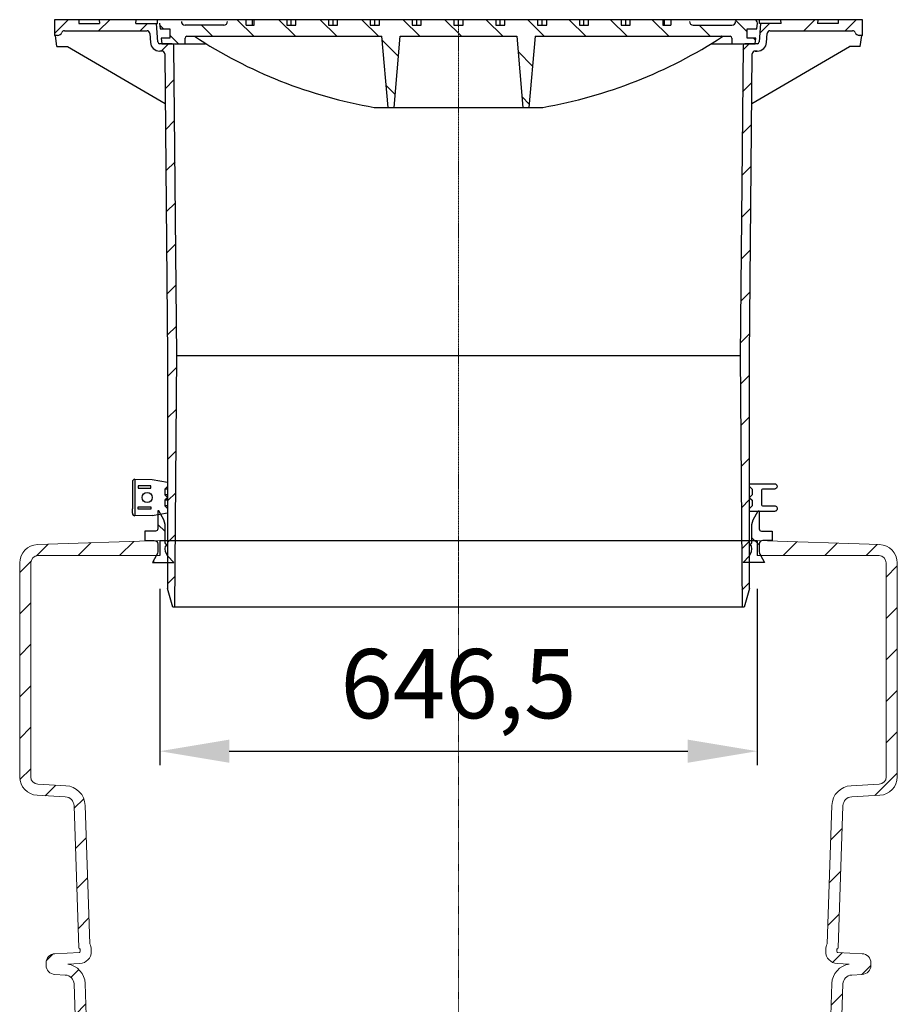
# Model space of a CAD drawing. Units: millimetres. Extents: x 126884 to 138760, y 94712 to 103137.
# Drawn here: x 135305 to 136255, y 100434 to 101500 of the extents above; entities that cross this region are included whole.
import ezdxf

# ---------------------------------------------------------------- set-up
doc = ezdxf.new("R2010")
doc.units = ezdxf.units.MM
doc.linetypes.add('STRICHPUNKT', pattern=[1, 0.5, -0.25, 0, -0.25])
doc.layers.add('Bemaßung', color=5, linetype='Continuous', lineweight=15)
doc.styles.get("Standard").update_dxf_attribs({"font": 'romans.shx', "width": 0.8})
doc.dimstyles.new('KESSEL Typ2014-30', dxfattribs={"dimscale": 30, "dimtxt": 2.5, "dimasz": 2.5, "dimexe": 0.5, "dimexo": 1.2, "dimtad": 1, "dimdec": 0, "dimlunit": 6, "dimtxsty": 'Standard', "dimcen": 2.5, "dimadec": 0, "dimazin": 0, "dimtfac": 1, "dimtdec": 0, "dimtmove": 1, "dimatfit": 3, "dimfxl": 1, "dimarcsym": 0})
pattern_1 = [(44.99999999999999, (-1567.254263507537, -3814.233282684396), (-22.45064030267288, 22.45064030267288), [])]
pattern_2 = [(45, (-4458.491456157397, -2267.548407090292), (-22.45064030267288, 22.45064030267288), [])]
pattern_3 = [(135.0000000000002, (-787.2621872800519, -2353.098462699985), (-22.45064030267281, -22.45064030267296), [])]

# ---------------------------------------------------------------- blocks, each defined once
blk = doc.blocks.new('*D7')
at = {"layer": 'Bemaßung', "color": 0, "lineweight": -2, "transparency": 16777216}
for p, q in [((135456.7420730684, 100883.6813787766), (135456.7420730684, 100692.8763725256)), ((136103.2420793865, 100883.6813787766), (136103.2420793865, 100692.8763725256)), ((135531.7420730684, 100707.8763725256), (136028.2420793865, 100707.8763725256))]:
    blk.add_line(p, q, dxfattribs=at)
for points in [[(135531.7420730684, 100720.3763725256), (135531.7420730684, 100695.3763725256), (135456.7420730684, 100707.8763725256)], [(136028.2420793865, 100720.3763725256), (136028.2420793865, 100695.3763725256), (136103.2420793865, 100707.8763725256)]]:
    blk.add_solid(points, dxfattribs=at)
at = {"layer": 'DEFPOINTS', "color": 0, "lineweight": -2, "transparency": 16777216}
for p in [(135456.7420730684, 100919.6813787766), (136103.2420793865, 100919.6813787766), (136103.2420793865, 100707.8763725256)]:
    blk.add_point(p, dxfattribs=at)
at = {"layer": 'Bemaßung', "color": 0, "transparency": 16777216, "insert": (135779.9920762275, 100771.2692296685), "char_height": 75, "attachment_point": 5}
blk.add_mtext('646,5', dxfattribs=at)
blk = doc.blocks.new('860121 - va schnitt')
at = {"linetype": 'ByBlock', "lineweight": -2}
h = blk.add_hatch(dxfattribs=at)
h.set_pattern_fill('ANSI31', color=0, scale=10, style=0)
h.set_pattern_definition(pattern_1)
edge = h.paths.add_edge_path(flags=0)
edge.add_arc((-426.5775478646829, -15.00000476837158), 3.000000000000643, 89.99999999994361, 157.9756871629352, ccw=False)
edge.add_line((-426.5775478646829, -12.00000476837158), (-337.1031347328098, -12.00000476837158))
edge.add_arc((-337.1031347328098, -15.00000476837158), 2.999999999999719, 3.500000000000682, 89.99999999994708, ccw=False)
edge.add_line((-334.1087303375389, -14.81685914976697), (-333.5097262039344, -24.61049016371908))
edge.add_arc((-323.5283782197221, -24.00000476836794), 9.99999999999999, 183.5000000000072, 270.5207777301344)
edge.add_line((-323.4374866106227, -33.99959169561043), (-320.9998945556436, -33.97743511396038))
edge.add_arc((-320.9726270728861, -36.97731119213131), 2.999999999999979, 0.5207777302626937, 90.52077773069021, ccw=False)
edge.add_line((-317.9727509947115, -36.95004370939205), (-315.0000184774399, -364.0000047692411))
edge.add_line((-315.0000184774399, -364.0000047692411), (-315.0000184774399, -616.000004768368))
edge.add_line((-315.0000184774399, -616.000004768368), (-309.265110762266, -636.000004768368))
edge.add_line((-309.265110762266, -636.000004768368), (-307.0000184774399, -636.0000047683643))
edge.add_line((-307.0000184774399, -636.0000047683643), (-305.0000184774399, -364.0000047683643))
edge.add_line((-305.0000184774399, -364.0000047683679), (-307.9824245494528, -27.98225398825889))
edge.add_arc((-309.9823457753519, -28.00000476837158), 2, 0.5085290682652188, 89.99999999998437)
edge.add_line((-309.9823457753519, -26.00000476837158), (-323.5283782197221, -26.00000476837158))
edge.add_arc((-323.5283782197221, -24.00000476836794), 2, 183.5000000000169, 270, ccw=False)
edge.add_line((-325.5246478165645, -24.1221018474389), (-326.7553679968405, -4.00000476837522))
edge.add_line((-326.7553679968405, -4.00000476837522), (-349.2096495945734, -4.000004768367944))
edge.add_line((-349.209649594588, -4.000004768371582), (-349.0000184774544, -4.76837158203125e-06))
edge.add_line((-349.0000184774399, -4.768367944052443e-06), (-389.0000184774399, -4.76837158203125e-06))
edge.add_line((-389.0000184774399, -4.76837158203125e-06), (-388.7903873603063, -4.000004768371582))
edge.add_line((-388.7903873603209, -4.000004768367944), (-411.0000184774544, -4.000004768371582))
edge.add_line((-411.0000184774399, -4.000004768371582), (-411.0000184774399, -4.76837158203125e-06))
edge.add_line((-411.0000184774544, -4.76837158203125e-06), (-434.5000184774399, -4.76837158203125e-06))
edge.add_arc((-434.5000184774399, -3.000004768371582), 3.000000000000002, 89.99999999988883, 180)
edge.add_line((-437.5000184774399, -3.000004768371582), (-437.5000184774399, -17.00000476837158))
edge.add_line((-437.5000184774399, -17.00000476837158), (-433.9937463517708, -17.00000476837158))
edge.add_arc((-433.9937463517708, -12.00000476837158), 5, 270.0000000000029, 337.9756871629567)
h = blk.add_hatch(dxfattribs=at)
h.set_pattern_fill('ANSI31', color=0, scale=10, angle=90.0000000000002, style=0)
h.set_pattern_definition([(135.0000000000002, (-1567.254263507537, -3814.233282684396), (-22.45064030267281, -22.45064030267296), [])])
edge = h.paths.add_edge_path(flags=0)
edge.add_line((-176.0696069928963, -6.000004768371582), (-185.9691019295133, -6.000004768371582))
edge.add_line((-185.9691019295133, -6.000004768371582), (-185.9691019295133, -4.76837158203125e-06))
edge.add_line((-185.9691019295133, -4.768367944052443e-06), (-221.324440988843, -4.768367944052443e-06))
edge.add_line((-221.324440988843, -4.768367944052443e-06), (-221.324440988843, -6.000004768367944))
edge.add_line((-221.324440988843, -6.000004768371582), (-230.0000184774544, -6.000004768371582))
edge.add_line((-230.0000184774544, -6.000004768371582), (-230.0000184774544, -4.76837158203125e-06))
edge.add_line((-230.0000184774544, -4.768367944052443e-06), (-250.0000184774544, -4.768367944052443e-06))
edge.add_line((-250.0000184774544, -4.768367944052443e-06), (-250.0000184774544, -2.000004768367944))
edge.add_arc((-254.0000184774544, -2.000004768371582), 4, 270, 360, ccw=False)
edge.add_line((-254.0000184774544, -6.000004768371582), (-296.0000184774544, -6.000004768371582))
edge.add_arc((-296.0000184774544, -2.000004768371582), 4, 180, 270, ccw=False)
edge.add_line((-300.0000184774544, -2.000004768371582), (-300.0000184774544, -4.76837158203125e-06))
edge.add_line((-300.0000184774544, -4.768367944052443e-06), (-320.0729505429044, -4.768367944052443e-06))
edge.add_arc((-320.0729505429044, -3.500004768371582), 3.5, 90.00000000000595, 186.5819446551808)
edge.add_line((-323.5498818184569, -3.901189146319666), (-322.8461723236105, -10.00000476837158))
edge.add_line((-322.846172323596, -10.00000476836794), (-312.5000184774399, -10.00000476836794))
edge.add_line((-312.5000184774544, -10.00000476836794), (-312.5000184774544, -20.00000476836794))
edge.add_line((-312.5000184774544, -20.00000476836794), (-321.6923261697666, -20.00000476836794))
edge.add_line((-321.6923261697521, -20.00000476837158), (-321.0000184774399, -26.00000476837158))
edge.add_line((-321.0000184774544, -26.00000476837158), (-296.0000184774544, -26.00000476837158))
edge.add_line((-296.0000184774544, -26.00000476837158), (-296.0000184774544, -20.00000476837158))
edge.add_arc((-294.0000184774544, -20.00000476836794), 2, 90.00000000001478, 180, ccw=False)
edge.add_line((-294.0000184774544, -18.00000476836794), (-83.00001847745443, -18.00000476836794))
edge.add_line((-83.00001847745443, -18.00000476836794), (-76.26339138596086, -95.00000476836794))
edge.add_line((-76.26339138596086, -95.00000476837158), (-69.736645568948, -95.00000476837158))
edge.add_line((-69.736645568948, -95.00000476837158), (-63.00001847745443, -18.00000476837158))
edge.add_line((-63.00001847745443, -18.00000476836794), (62.99998152254557, -18.00000476836794))
edge.add_line((62.99998152254557, -18.00000476836794), (69.73660861403914, -95.00000476836794))
edge.add_line((69.73660861403914, -95.00000476837158), (76.263354431052, -95.00000476837158))
edge.add_line((76.263354431052, -95.00000476837158), (82.99998152254557, -18.00000476837158))
edge.add_line((82.99998152254557, -18.00000476836794), (293.9999815225456, -18.00000476836794))
edge.add_arc((293.9999815225456, -20.00000476836794), 2, 6.16751094639767e-11, 89.99999999998869, ccw=False)
edge.add_line((295.9999815225456, -20.00000476836794), (295.9999815225456, -26.00000476837158))
edge.add_line((295.9999815225456, -26.00000476837158), (320.9999815225456, -26.00000476837158))
edge.add_line((320.9999815225456, -26.00000476837158), (321.6922892148577, -20.00000476837158))
edge.add_line((321.6922892148577, -20.00000476836794), (312.4999815225456, -20.00000476836794))
edge.add_line((312.4999815225456, -20.00000476836794), (312.4999815225456, -10.00000476836794))
edge.add_line((312.4999815225456, -10.00000476836794), (322.8461353687017, -10.00000476836794))
edge.add_line((322.8461353687017, -10.00000476837158), (323.5498448635481, -3.901189146319666))
edge.add_arc((320.0729135880101, -3.500004768371582), 3.5, 353.4180553448213, 449.9999999999948)
edge.add_line((320.0729135880101, -4.768367944052443e-06), (299.9999815225601, -4.768367944052443e-06))
edge.add_line((299.9999815225456, -4.768367944052443e-06), (299.9999815225456, -2.000004768367944))
edge.add_arc((295.9999815225456, -2.000004768371582), 4, 270, 360, ccw=False)
edge.add_line((295.9999815225456, -6.000004768371582), (253.9999815225456, -6.000004768371582))
edge.add_arc((253.9999815225456, -2.000004768371582), 4, 180, 270, ccw=False)
edge.add_line((249.9999815225456, -2.000004768371582), (249.9999815225456, -4.76837158203125e-06))
edge.add_line((249.9999815225456, -4.768367944052443e-06), (229.9999815225456, -4.768367944052443e-06))
edge.add_line((229.9999815225456, -4.768367944052443e-06), (229.9999815225456, -6.000004768367944))
edge.add_line((229.9999815225456, -6.000004768371582), (221.3244040339341, -6.000004768371582))
edge.add_line((221.3244040339341, -6.000004768371582), (221.3244040339341, -4.76837158203125e-06))
edge.add_line((221.3244040339487, -4.768367944052443e-06), (185.969064974619, -4.768367944052443e-06))
edge.add_line((185.9690649746044, -4.768367944052443e-06), (185.9690649746044, -6.000004768367944))
edge.add_line((185.969064974619, -6.000004768371582), (176.069570038002, -6.000004768371582))
edge.add_line((176.069570038002, -6.000004768371582), (176.069570038002, -4.76837158203125e-06))
edge.add_line((176.069570038002, -4.768367944052443e-06), (140.7142309786723, -4.768367944052443e-06))
edge.add_line((140.7142309786723, -4.768367944052443e-06), (140.7142309786723, -6.000004768367944))
edge.add_line((140.7142309786723, -6.000004768371582), (130.8147360420553, -6.000004768371582))
edge.add_line((130.8147360420553, -6.000004768371582), (130.8147360420553, -4.76837158203125e-06))
edge.add_line((130.8147360420553, -4.768367944052443e-06), (95.4593969827256, -4.768367944052443e-06))
edge.add_line((95.45939698274015, -4.768367944052443e-06), (95.45939698274015, -6.000004768367944))
edge.add_line((95.45939698274015, -6.000004768371582), (85.55990204612317, -6.000004768371582))
edge.add_line((85.55990204612317, -6.000004768371582), (85.55990204612317, -4.76837158203125e-06))
edge.add_line((85.55990204612317, -4.768367944052443e-06), (50.20456298679346, -4.768367944052443e-06))
edge.add_line((50.20456298679346, -4.768367944052443e-06), (50.20456298679346, -6.000004768367944))
edge.add_line((50.20456298679346, -6.000004768371582), (40.30506805017649, -6.000004768371582))
edge.add_line((40.30506805019104, -6.000004768371582), (40.30506805019104, -4.76837158203125e-06))
edge.add_line((40.30506805019104, -4.768367944052443e-06), (4.949728990861331, -4.768367944052443e-06))
edge.add_line((4.949728990861331, -4.768367944052443e-06), (4.949728990861331, -6.000004768367944))
edge.add_line((4.949728990861331, -6.000004768371582), (-4.949765945755644, -6.000004768371582))
edge.add_line((-4.949765945755644, -6.000004768371582), (-4.949765945755644, -4.76837158203125e-06))
edge.add_line((-4.949765945755644, -4.768367944052443e-06), (-40.30510500508535, -4.768367944052443e-06))
edge.add_line((-40.30510500508535, -4.768367944052443e-06), (-40.30510500508535, -6.000004768367944))
edge.add_line((-40.30510500508535, -6.000004768371582), (-50.20459994170233, -6.000004768371582))
edge.add_line((-50.20459994170233, -6.000004768371582), (-50.20459994170233, -4.76837158203125e-06))
edge.add_line((-50.20459994170233, -4.768367944052443e-06), (-85.55993900103203, -4.768367944052443e-06))
edge.add_line((-85.55993900101748, -4.768367944052443e-06), (-85.55993900101748, -6.000004768367944))
edge.add_line((-85.55993900101748, -6.000004768371582), (-95.45943393763446, -6.000004768371582))
edge.add_line((-95.45943393763446, -6.000004768371582), (-95.45943393763446, -4.76837158203125e-06))
edge.add_line((-95.45943393763446, -4.768367944052443e-06), (-130.8147729969642, -4.768367944052443e-06))
edge.add_line((-130.8147729969642, -4.768367944052443e-06), (-130.8147729969642, -6.000004768367944))
edge.add_line((-130.8147729969642, -6.000004768371582), (-140.7142679335811, -6.000004768371582))
edge.add_line((-140.7142679335666, -6.000004768371582), (-140.7142679335666, -4.76837158203125e-06))
edge.add_line((-140.7142679335666, -4.768367944052443e-06), (-176.0696069928963, -4.768367944052443e-06))
edge.add_line((-176.0696069928963, -4.768367944052443e-06), (-176.0696069928963, -6.000004768367944))
h = blk.add_hatch(dxfattribs=at)
h.set_pattern_fill('ANSI31', color=0, scale=10, style=0)
h.set_pattern_definition(pattern_1)
edge = h.paths.add_edge_path(flags=0)
edge.add_line((333.5096892490401, -24.61049016371908), (334.1086933826446, -14.81685914976697))
edge.add_arc((337.1030977779155, -15.00000476837158), 2.999999999999719, 89.99999999995049, 176.5000000000009, ccw=False)
edge.add_line((337.1030977779155, -12.00000476837158), (426.5775109097885, -12.00000476837158))
edge.add_arc((426.5775109097885, -15.00000476837158), 3.000000000000643, 22.024312837097682, 90.00000000003388, ccw=False)
edge.add_arc((433.9937093968911, -12.00000476837158), 5, 202.0243128370046, 270.0000000000092)
edge.add_line((433.9937093968911, -17.00000476837158), (437.4999815225601, -17.00000476837158))
edge.add_line((437.4999815225456, -17.00000476837158), (437.4999815225456, -3.000004768371582))
edge.add_arc((434.4999815225601, -3.000004768371582), 3.000000000000002, 0, 90.00000000007643)
edge.add_line((434.4999815225456, -4.76837158203125e-06), (410.9999815225456, -4.76837158203125e-06))
edge.add_line((410.9999815225456, -4.76837158203125e-06), (410.9999815225456, -4.000004768371582))
edge.add_line((410.9999815225456, -4.000004768371582), (388.790350405412, -4.000004768371582))
edge.add_line((388.790350405412, -4.000004768371582), (388.9999815225456, -4.76837158203125e-06))
edge.add_line((388.9999815225456, -4.76837158203125e-06), (348.9999815225456, -4.76837158203125e-06))
edge.add_line((348.9999815225601, -4.76837158203125e-06), (349.2096126396937, -4.000004768371582))
edge.add_line((349.2096126396791, -4.000004768371582), (326.7553310419462, -4.000004768451618))
edge.add_line((326.7553310419462, -4.00000476844798), (325.5246108616702, -24.1221018474389))
edge.add_arc((323.5283412648278, -24.00000476836794), 2, 269.99999999979156, 356.4999999999812, ccw=False)
edge.add_line((323.5283412648278, -26.00000476837158), (309.9823088204721, -26.00000476837158))
edge.add_arc((309.9823088204721, -28.00000476837158), 2, 90.0000000000938, 179.491470931736)
edge.add_line((307.9823875945585, -27.98225398825889), (304.9999815225456, -364.0000047683679))
edge.add_line((304.9999815225456, -364.0000047683679), (306.9999815225456, -636.000004768368))
edge.add_line((306.9999815225456, -636.000004768368), (309.2650738073717, -636.0000047683716))
edge.add_line((309.2650738073717, -636.000004768368), (314.9999815225456, -616.000004768368))
edge.add_line((314.9999815225456, -616.000004768368), (314.9999815225456, -364.0000047692411))
edge.add_line((314.9999815225456, -364.0000047692411), (317.9727140398172, -36.95004370939205))
edge.add_arc((320.9725901179918, -36.97731119213131), 2.999999999999979, 89.479222269263, 179.4792222697358, ccw=False)
edge.add_line((320.9998576007492, -33.97743511396038), (323.4374496557139, -33.99959169561043))
edge.add_arc((323.5283412648278, -24.00000476836794), 9.99999999999999, 269.4792222698255, 356.4999999999933)
at = {"color": 0, "linetype": 'ByBlock', "lineweight": -2}
for p, q in [((437.4999850988388, 0), (-437.4999850988388, 0)), ((-437.4999850988388, 0), (-437.4999850988388, -16.99995994567507)), ((-410.9999984502792, 0), (-410.9999984502792, -3.999948501583276)), ((-388.9999836683273, 0), (-388.7903541326523, -3.999948501583276)), ((-349.209651350975, -3.999948501583276), (-349.0000218153, 0)), ((-325.6789892911911, -3.999948501583276), (-325.9244412183762, 0)), ((-230.0000041723251, -6.000041961666284), (-230.0000041723251, 0)), ((-222.8424400091171, -6.000041961666284), (-222.8424400091171, 0)), ((-221.3244289159775, -6.000041961666284), (-221.3244289159775, 0)), ((-185.9690994024277, 0), (-185.9690994024277, -6.000041961666284)), ((-181.0194104909897, -6.000041961666284), (-181.0194104909897, 0)), ((-176.0696023702621, -6.000041961666284), (-176.0696023702621, 0)), ((-140.7142728567123, 0), (-140.7142728567123, -6.000041961666284)), ((-135.7644647359848, -6.000041961666284), (-135.7644647359848, 0)), ((-130.8147758245468, -6.000041961666284), (-130.8147758245468, 0)), ((-95.45944631099701, 0), (-95.45944631099701, -6.000041961666284)), ((-90.50963819026947, -6.000041961666284), (-90.50963819026947, 0)), ((-85.55994927883148, -6.000041961666284), (-85.55994927883148, 0)), ((-50.20461976528168, 0), (-50.20461976528168, -6.000041961666284)), ((-45.25487124919891, -6.000041961666284), (-45.25487124919891, 0)), ((-40.30512273311615, -6.000041961666284), (-40.30512273311615, 0)), ((-4.949748516082764, 0), (-4.949748516082764, -6.000041961666284)), ((0, -6.000041961666284), (0, 0)), ((4.949748516082764, -6.000041961666284), (4.949748516082764, 0)), ((40.30509293079376, 0), (40.30509293079376, -6.000041961666284)), ((45.25484144687653, -6.000041961666284), (45.25484144687653, 0)), ((50.20458996295929, -6.000041961666284), (50.20458996295929, 0)), ((85.5599194765091, 0), (85.5599194765091, -6.000041961666284)), ((90.50966799259186, -6.000041961666284), (90.50966799259186, 0)), ((95.45941650867462, -6.000041961666284), (95.45941650867462, 0)), ((130.8147460222244, 0), (130.8147460222244, -6.000041961666284)), ((135.7644945383072, -6.000041961666284), (135.7644945383072, 0)), ((140.71424305439, -6.000041961666284), (140.71424305439, 0)), ((176.0695725679398, 0), (176.0695725679398, -6.000041961666284)), ((181.0193210840225, -6.000041961666284), (181.0193210840225, 0)), ((185.9690696001053, -6.000041961666284), (185.9690696001053, 0)), ((221.3243991136551, 0), (221.3243991136551, -6.000041961666284)), ((222.8424102067947, -6.000041961666284), (222.8424102067947, 0)), ((229.9999743700027, 0), (229.9999743700027, -6.000041961666284)), ((325.6789594888687, -3.999948501583276), (325.9244114160538, 0)), ((349.2096215486526, -3.999948501583276), (348.9999920129776, 0)), ((388.9999538660049, 0), (388.7903243303299, -3.999948501583276)), ((410.9999686479568, 0), (410.9999686479568, -3.999948501583276)), ((437.4999850988388, -16.99995994567507), (437.4999850988388, 0)), ((-410.9999984502792, -3.999948501583276), (-388.7903541326523, -3.999948501583276)), ((-349.209651350975, -3.999948501583276), (-325.6789892911911, -3.999948501583276)), ((-325.5246728658676, -24.1221189498865), (-326.7553895711899, -3.999948501583276)), ((-323.5498517751694, -3.901243209835229), (-322.8461593389511, -9.999990463253198)), ((-322.8461593389511, -9.999990463253198), (-312.4999850988388, -9.999990463253198)), ((-312.4999850988388, -9.999990463253198), (-312.4999850988388, -19.99998092651003)), ((-254.0000528097153, -6.000041961666284), (-295.9999889135361, -6.000041961666284)), ((-230.0000041723251, -6.000041961666284), (-221.3244289159775, -6.000041961666284)), ((-185.9690994024277, -6.000041961666284), (-176.0696023702621, -6.000041961666284)), ((-140.7142728567123, -6.000041961666284), (-130.8147758245468, -6.000041961666284)), ((-95.45944631099701, -6.000041961666284), (-85.55994927883148, -6.000041961666284)), ((-50.20461976528168, -6.000041961666284), (-40.30512273311615, -6.000041961666284)), ((-4.949748516082764, -6.000041961666284), (4.949748516082764, -6.000041961666284)), ((40.30509293079376, -6.000041961666284), (50.20458996295929, -6.000041961666284)), ((85.5599194765091, -6.000041961666284), (95.45941650867462, -6.000041961666284)), ((130.8147460222244, -6.000041961666284), (140.71424305439, -6.000041961666284)), ((176.0695725679398, -6.000041961666284), (185.9690696001053, -6.000041961666284)), ((221.3243991136551, -6.000041961666284), (229.9999743700027, -6.000041961666284)), ((253.9999634027481, -6.000041961666284), (295.9999591112137, -6.000041961666284)), ((312.4999552965164, -9.999990463253198), (322.8461295366287, -9.999990463253198)), ((312.4999552965164, -19.99998092651003), (312.4999552965164, -9.999990463253198)), ((322.8461295366287, -9.999990463253198), (323.549821972847, -3.901243209835229)), ((326.7553597688675, -3.999948501583276), (325.5245834589005, -24.1221189498865)), ((349.2096215486526, -3.999948501583276), (325.6789594888687, -3.999948501583276)), ((410.9999686479568, -3.999948501583276), (388.7903243303299, -3.999948501583276)), ((-433.9938014745712, -16.99995994567507), (-437.4999850988388, -16.99995994567507)), ((-434.6464723348618, -29.00004386901855), (-436.1787957232445, -16.99995994567871)), ((-426.577553153038, -11.99996471404665), (-337.1031135320663, -11.99996471404665)), ((-334.1086953878403, -14.81688022613162), (-333.5096687078476, -24.61051940917605)), ((-321.6923326253891, -19.99998092651003), (-320.9999650716782, -26.00002288817996)), ((-312.4999850988388, -19.99998092651003), (-321.6923326253891, -19.99998092651003)), ((-295.9999889135361, -26.00002288817996), (-295.9999889135361, -19.99998092651003)), ((-294.0000146627426, -18.00000667572021), (-82.99998939037323, -18.00000667572021)), ((-76.2634128332138, -95.00002861022585), (-82.99998939037323, -18.00000667572021)), ((-69.73664462566376, -95.00002861022585), (-63.00000846385956, -18.00000667572021)), ((-63.00000846385956, -18.00000667572021), (62.99997866153717, -18.00000667572021)), ((62.99997866153717, -18.00000667572021), (69.73661482334137, -95.00002861022585)), ((82.99995958805084, -18.00000667572021), (76.26338303089142, -95.00002861022585)), ((82.99995958805084, -18.00000667572021), (293.9999848604202, -18.00000667572021)), ((295.9999591112137, -19.99998092651003), (295.9999591112137, -26.00002288817996)), ((321.6923028230667, -19.99998092651003), (312.4999552965164, -19.99998092651003)), ((320.9999948740005, -26.00002288817996), (321.6923028230667, -19.99998092651003)), ((333.50969851017, -24.61051940917605), (334.1086655855179, -14.81688022613162)), ((337.103083729744, -11.99996471404665), (426.5775233507156, -11.99996471404665)), ((433.9937120676041, -16.99995994567507), (432.6363056898117, -16.99995994567507)), ((437.4999850988388, -16.99995994567507), (433.9937120676041, -16.99995994567507)), ((434.6464723348618, -29.00004386901855), (436.7552786383603, -16.99995994567507)), ((-434.6464723348618, -29.00004386901855), (-423.1398775635607, -29.00004386901855)), ((-423.1398775635607, -29.00004386902219), (-317.4836486577988, -90.76106548308962)), ((-309.9824041128159, -26.00002288817996), (-323.5283941030502, -26.00002288817996)), ((-320.9999650716782, -26.00002288817996), (-295.9999889135361, -26.00002288817996)), ((-305.000051856041, -363.999962806698), (-307.9824298620224, -27.98223495483035)), ((-295.9999889135361, -26.00002288817996), (-273.7170308828354, -26.00002288817996)), ((273.717001080513, -26.00002288817996), (295.9999591112137, -26.00002288817996)), ((295.9999591112137, -26.00002288817996), (320.9999948740005, -26.00002288817996)), ((307.9824000597, -27.98223495483035), (304.9999624490738, -363.999962806698)), ((323.5283643007278, -26.00002288817996), (309.9823147058487, -26.00002288817996)), ((317.4836188554764, -90.76106548308962), (423.1398181009572, -29.00004386901855)), ((434.6464723348618, -29.00004386901855), (423.1398181009572, -29.00004386901855)), ((-320.9726270728861, -33.97731119213131), (-323.4374866105063, -33.99959169561043)), ((-317.9727643728256, -36.94999217986697), (-315.0000423192978, -363.999962806698)), ((314.9999529123306, -363.999962806698), (317.9727345705032, -36.94999217986697)), ((323.4374672174454, -33.99956226348513), (320.6076174974442, -33.99956226348513)), ((320.999875664711, -33.97738933562869), (320.9453374147415, -33.97738933562869)), ((320.999875664711, -33.97738933562869), (323.4374672174454, -33.99956226348513)), ((-91.30171616452571, -95.00000476785499), (91.30167920961685, -95.00000476784771)), ((-315.0000423192978, -363.999962806698), (-315.0000423192978, -616.0000562667847)), ((-307.0000261068344, -635.9999775886499), (-305.000051856041, -363.999962806698)), ((304.9999624490738, -363.999962806698), (-305.000051856041, -363.999962806698)), ((304.9999624490738, -363.999962806698), (306.999996304512, -635.9999775886499)), ((314.9999529123306, -616.0000562667847), (314.9999529123306, -363.999962806698)), ((-309.2651218175888, -635.9999775886499), (-315.0000423192978, -616.0000562667847)), ((314.9999529123306, -616.0000562667847), (309.2650920152664, -635.9999775886499)), ((309.2650920152664, -635.9999775886499), (-309.2651218175888, -635.9999775886499))]:
    blk.add_line(p, q, dxfattribs=at)
at = {"color": 1, "linetype": 'STRICHPUNKT', "lineweight": 9, "ltscale": 0.8}
blk.add_line((-1.490116119384766e-05, -635.9999775886499), (-1.490116119384766e-05, 2.241135007352568e-05), dxfattribs=at)
at = {"color": 0, "linetype": 'ByBlock', "lineweight": -2}
for centre, radius, start, end in [((-296.0000184774544, -2.000004768371582), 4, 180, 270), ((-254.0000184774544, -2.000004768371582), 4.000000000000182, 270, 0), ((253.9999815225456, -2.000004768371582), 4, 180, 270), ((295.9999815225456, -2.000004768371582), 4, 270, 0), ((320.0729135880101, -3.500004768371582), 3.500000000000629, 353.4180553444715, 90), ((-433.9937463517708, -12.00000476837158), 5, 270, 337.9756871626267), ((-426.5775478646829, -15.00000476837158), 3.000000000001455, 90, 157.9756871626267), ((-337.1031347328098, -15.00000476837158), 3, 3.500000000116267, 90), ((-294.0000184774544, -20.00000476837158), 2.000000000000364, 90, 180), ((-1.801554153527832, 415.6166794185119), 518.4010775157336, 236.7671464961428, 260.0582686410575), ((-1.847745443228632e-05, 421.9999952316284), 525.0000000000009, 280.0151164699041, 302.996368276166), ((293.9999815225456, -20.00000476837158), 2, 0, 90), ((337.1030977779155, -15.00000476837158), 3.000000000002145, 90, 176.4999999998837), ((426.5775109097885, -15.00000476837158), 3.000000000002062, 22.02431283737331, 90), ((433.9937093968911, -12.00000476837158), 5.000000000001195, 202.0243128373733, 270), ((-323.5283782197221, -24.00000476837158), 10.00000000000203, 183.5000000001163, 270.5207777311953), ((-323.5283782197221, -24.00000476837158), 2, 183.5000000001163, 270), ((-309.9823457753519, -28.00000476837158), 2.000000000001455, 0.5085290678448386, 90), ((309.9823088204721, -28.00000476837158), 2.00000000000373, 90, 179.4914709321552), ((323.5283412648278, -24.00000476837158), 10.0000000000021, 269.4792222688047, 356.4999999998838), ((323.5283412648278, -24.00000476837158), 2, 270, 356.4999999998838), ((-320.9726270728861, -36.97731119213131), 3.000000000000781, 0.5207777307747073, 90.52077773119535), ((320.9725901179918, -36.97731119213131), 3.00000000000169, 89.47922226880463, 179.4792222692253)]:
    blk.add_arc(centre, radius, start, end, dxfattribs=at)
blk.add_open_spline([(285.907581448555, -18.32020282744998), (285.6982489960355, -18.21245841993368), (285.3460575572972, -18.03118381370223), (284.9525378914695, -18.0090036063375), (284.7929149866104, -18.00000667572021)], degree=3, knots=[0, 0, 0, 0, 0.5943712125922442, 1, 1, 1, 1], dxfattribs=at)
blk = doc.blocks.new('917480 - va schnitt')
at = {"linetype": 'Continuous', "lineweight": 0}
h = blk.add_hatch(dxfattribs=at)
h.set_pattern_fill('ANSI31', scale=10, angle=2.8e-322, style=0)
h.set_pattern_definition(pattern_2)
edge = h.paths.add_edge_path()
edge.add_line((-323.25, 0), (-323.25, -16.31864887998881))
edge.add_line((-323.25, -16.31864887998881), (-455.2791959736187, -16.3186488799879))
edge.add_arc((-454.9999999999981, -24.31377549614071), 8.000000000000064, 92.00000000000404, 180.0000000000039)
edge.add_line((-462.9999999999982, -24.31377549614126), (-462.9999999999982, -255.9531066516686))
edge.add_arc((-454.9999999999989, -255.9531066516695), 7.999999999999318, 179.9999999999935, 266.999999999999)
edge.add_line((-455.4186876499425, -263.9421429297054), (-425.0039642824058, -265.5361110389053))
edge.add_arc((-426.1553553197509, -287.505960803507), 22.00000000000102, 1.9091524329975869, 86.99999999999937, ccw=False)
edge.add_line((-404.1675673662085, -286.7730345383884), (-399.1745935385916, -436.5622493955013))
edge.add_arc((-410.5000000000009, -442.9446602631859), 13.00000000000272, 3.149125404888764e-11, 29.403349392482312, ccw=False)
edge.add_line((-397.4999999999982, -442.9446602631788), (-397.5000000000018, -445.0510354332851))
edge.add_arc((-410.5000000000009, -445.051035433286), 12.99999999999909, -86.99999999999818, 3.979039320256561e-12, ccw=False)
edge.add_line((-409.8196325688423, -458.0332193850945), (-423.0481247673679, -458.7264952844826))
edge.add_arc((-426.1553553197509, -480.5059608035072), 22.00000000000105, 1.9091524329983258, 81.8805240331858, ccw=False)
edge.add_line((-404.1675673662085, -479.7730345383884), (-399.6238696382952, -616.0839663758788))
edge.add_arc((-391.6283103824617, -615.8174477340095), 8.000000000000579, 181.9091524330551, 201.9091524330562)
edge.add_line((-399.0505236701338, -618.8025356577252), (-392.5361790496299, -635))
edge.add_line((-392.5361790496299, -635), (-405.4703263557203, -635))
edge.add_line((-405.4703263557203, -635), (-410.1838436016478, -623.280167543287))
edge.add_arc((-391.6283103824608, -615.8174477340233), 19.99999999999823, 181.9091524329786, 201.9091524329811, ccw=False)
edge.add_line((-411.6172085220423, -616.4837443386698), (-416.1609062499583, -480.1728125011798))
edge.add_arc((-426.1553553197498, -480.5059608035064), 9.999999999999993, 1.909152432997646, 87.0000000000267)
edge.add_line((-425.6319957573251, -470.5196654559604), (-436.9900262290957, -469.9244163019057))
edge.add_arc((-436.4666666666663, -459.938120954361), 9.999999999999003, 179.9999999999938, 266.99999999999966, ccw=False)
edge.add_line((-446.4666666666653, -459.9381209543599), (-446.4666666666672, -457.4269865746453))
edge.add_arc((-436.4666666666672, -457.4269865746455), 10, 92.99999999999511, 179.9999999999987, ccw=False)
edge.add_line((-436.9900262290957, -447.4406912270997), (-410.447664043756, -446.0496649680395))
edge.add_arc((-410.5000000000009, -445.0510354332841), 1.000000000000889, 273.000000000104, 359.9999999999446)
edge.add_line((-409.5, -445.0510354332851), (-409.5000000000018, -442.9446602631788))
edge.add_arc((-410.5000000000018, -442.9446602631785), 1, 359.999999999987, 436.4902378522349)
edge.add_arc((-410.0327779320123, -441.0000000000015), 0.9999999999990116, 181.9091524329797, 256.4902379034562, ccw=False)
edge.add_line((-411.0322228389905, -441.0333148302338), (-416.1609062499583, -287.1728125011798))
edge.add_arc((-426.15535531975, -287.5059608035065), 10.00000000000017, 1.909152432997939, 87.00000000003622)
edge.add_line((-425.6319957573269, -277.5196654559602), (-456.0467191248572, -275.9256973467598))
edge.add_arc((-454.9999999999982, -255.9531066516683), 19.99999999999997, 180.0000000000008, 266.9999999999998, ccw=False)
edge.add_line((-474.9999999999982, -255.9531066516686), (-474.9999999999982, -24.31377549614126))
edge.add_arc((-454.9999999999984, -24.31377549614146), 19.99999999999983, 91.99999999999801, 179.9999999999995, ccw=False)
edge.add_line((-455.6979899340477, -4.325958955759688), (-323.25, 0))
h = blk.add_hatch(dxfattribs=at)
h.set_pattern_fill('ANSI31', scale=10, angle=2.8e-322, style=0)
h.set_pattern_definition(pattern_2)
edge = h.paths.add_edge_path()
edge.add_line((323.25, 0), (323.25, -16.31864887998881))
edge.add_line((323.25, -16.31864887998881), (455.2791959736187, -16.3186488799879))
edge.add_arc((454.9999999999981, -24.31377549614072), 8.000000000000068, -3.922195901395753e-12, 87.99999999999602, ccw=False)
edge.add_line((462.9999999999982, -24.31377549614126), (462.9999999999982, -255.9531066516686))
edge.add_arc((454.9999999999989, -255.9531066516695), 7.999999999999318, -86.99999999999898, 6.480149750132114e-12, ccw=False)
edge.add_line((455.4186876499425, -263.9421429297054), (425.0039642824058, -265.5361110389053))
edge.add_arc((426.1553553197509, -287.505960803507), 22.00000000000102, 93.00000000000057, 178.0908475670023)
edge.add_line((404.1675673662085, -286.7730345383884), (399.1745935385916, -436.5622493955013))
edge.add_arc((410.5000000000009, -442.9446602631859), 13.00000000000272, 150.5966506075177, 179.9999999999684)
edge.add_line((397.4999999999982, -442.9446602631788), (397.5000000000018, -445.0510354332851))
edge.add_arc((410.5000000000009, -445.051035433286), 12.99999999999909, 179.999999999996, 266.9999999999982)
edge.add_line((409.8196325688423, -458.0332193850945), (423.0481247673679, -458.7264952844826))
edge.add_arc((426.1553553197509, -480.5059608035072), 22.00000000000105, 98.11947596681422, 178.0908475670017)
edge.add_line((404.1675673662085, -479.7730345383884), (399.6238696382952, -616.0839663758788))
edge.add_arc((391.6283103824617, -615.8174477340095), 8.000000000000579, 338.0908475669438, 358.090847566945, ccw=False)
edge.add_line((399.0505236701338, -618.8025356577252), (392.5361790496299, -635))
edge.add_line((392.5361790496299, -635), (405.4703263557203, -635))
edge.add_line((405.4703263557203, -635), (410.1838436016478, -623.280167543287))
edge.add_arc((391.6283103824608, -615.8174477340233), 19.99999999999823, 338.0908475670188, 358.0908475670214)
edge.add_line((411.6172085220423, -616.4837443386698), (416.1609062499583, -480.1728125011798))
edge.add_arc((426.1553553197498, -480.5059608035064), 9.999999999999993, 92.99999999997328, 178.0908475670024, ccw=False)
edge.add_line((425.6319957573251, -470.5196654559604), (436.9900262290957, -469.9244163019057))
edge.add_arc((436.4666666666663, -459.938120954361), 9.999999999999003, 273.0000000000003, 360.0000000000063)
edge.add_line((446.4666666666653, -459.9381209543599), (446.4666666666672, -457.4269865746453))
edge.add_arc((436.4666666666672, -457.4269865746455), 10, 1.302755197527456e-12, 87.00000000000486)
edge.add_line((436.9900262290957, -447.4406912270997), (410.447664043756, -446.0496649680395))
edge.add_arc((410.5000000000009, -445.0510354332841), 1.000000000000889, 180.0000000000554, 266.999999999896, ccw=False)
edge.add_line((409.5, -445.0510354332851), (409.5000000000018, -442.9446602631788))
edge.add_arc((410.5000000000018, -442.9446602631785), 1, 103.50976214776517, 180.000000000013, ccw=False)
edge.add_arc((410.0327779320123, -441.0000000000015), 0.9999999999990116, 283.5097620965437, 358.0908475670203)
edge.add_line((411.0322228389905, -441.0333148302338), (416.1609062499583, -287.1728125011798))
edge.add_arc((426.15535531975, -287.5059608035065), 10.00000000000017, 92.99999999996379, 178.0908475670021, ccw=False)
edge.add_line((425.6319957573269, -277.5196654559602), (456.0467191248572, -275.9256973467598))
edge.add_arc((454.9999999999982, -255.9531066516683), 19.99999999999994, 273.0000000000002, 359.9999999999994)
edge.add_line((474.9999999999982, -255.9531066516686), (474.9999999999982, -24.31377549614126))
edge.add_arc((454.9999999999984, -24.31377549614145), 19.99999999999983, 5.495998489569003e-13, 88.00000000000203)
edge.add_line((455.6979899340477, -4.325958955759688), (323.25, 0))
at = {"color": 7, "linetype": 'Continuous', "lineweight": 15}
for p, q in [((-455.6979899340477, -4.325958955759688), (-323.25, 0)), ((455.6979899340477, -4.325958955759688), (323.25, 0)), ((-455.2791959736205, -16.31864887998881), (-323.25, -16.31864887998881)), ((-455.2791959736205, -16.31864887998881), (-323.25, -16.31864887998881)), ((455.2791959736205, -16.31864887998881), (323.25, -16.31864887998881)), ((455.2791959736205, -16.31864887998881), (323.25, -16.31864887998881)), ((-474.9999999999982, -255.9531066516686), (-474.9999999999982, -24.31377549614126)), ((-462.9999999999982, -255.9531066516686), (-462.9999999999982, -24.31377549614126)), ((462.9999999999982, -255.9531066516686), (462.9999999999982, -24.31377549614126)), ((474.9999999999982, -255.9531066516686), (474.9999999999982, -24.31377549614126)), ((-425.0039642824067, -265.5361110389053), (-455.4186876499425, -263.9421429297054)), ((425.0039642824067, -265.5361110389053), (455.4186876499425, -263.9421429297054)), ((-425.6319957573269, -277.5196654559602), (-456.0467191248572, -275.92569734676)), ((425.6319957573269, -277.5196654559602), (456.0467191248572, -275.92569734676)), ((-411.0322228389905, -441.0333148302338), (-416.160906249961, -287.17281250118)), ((-399.1745935381823, -436.5622493952724), (-404.1675673662085, -286.7730345383884)), ((399.1745935381823, -436.5622493952724), (404.1675673662085, -286.7730345383884)), ((411.0322228389905, -441.0333148302338), (416.160906249961, -287.17281250118)), ((-436.9900262290957, -447.4406912270997), (-410.4476640437533, -446.0496649680395)), ((-409.5, -445.0510354332851), (-409.5, -442.9446602631788)), ((-397.4999999999982, -445.0510354332851), (-397.4999999999982, -442.9446602631788)), ((397.4999999999982, -445.0510354332851), (397.4999999999982, -442.9446602631788)), ((409.5, -445.0510354332851), (409.5, -442.9446602631788)), ((436.9900262290957, -447.4406912270997), (410.4476640437533, -446.0496649680395)), ((-446.4666666666653, -459.9381209543599), (-446.4666666666653, -457.4269865746453)), ((-423.0481247673688, -458.7264952844826), (-409.8196325688423, -458.0332193850945)), ((423.0481247673688, -458.7264952844826), (409.8196325688423, -458.0332193850945)), ((446.4666666666653, -459.9381209543599), (446.4666666666653, -457.4269865746453)), ((-425.6319957573251, -470.5196654559604), (-436.9900262290957, -469.9244163019057)), ((-399.6238696382934, -616.0839663758788), (-404.1675673662085, -479.7730345383884)), ((399.6238696382934, -616.0839663758788), (404.1675673662085, -479.7730345383884)), ((425.6319957573251, -470.5196654559604), (436.9900262290957, -469.9244163019057)), ((-411.6172085220423, -616.4837443386696), (-416.160906249961, -480.17281250118)), ((411.6172085220423, -616.4837443386696), (416.160906249961, -480.17281250118)), ((-410.1838436016478, -623.2801675432868), (-405.4703263557203, -635)), ((-399.0505236701338, -618.8025356577252), (-392.5361790496299, -635)), ((399.0505236701338, -618.8025356577252), (392.5361790496299, -635)), ((410.1838436016478, -623.2801675432868), (405.4703263557203, -635)), ((-392.5361790496299, -635), (-405.4703263557203, -635)), ((-392.5361790496299, -635), (392.5361790496299, -635)), ((392.5361790496299, -635), (405.4703263557203, -635))]:
    blk.add_line(p, q, dxfattribs=at)
for p, q in [((-323.25, 0), (323.25, 0)), ((-323.25, 0), (-323.25, -16.31864887998881)), ((323.25, 0), (323.25, -16.31864887998881))]:
    blk.add_line(p, q)
at = {"color": 1, "linetype": 'STRICHPUNKT', "lineweight": 9}
blk.add_line((0, 0), (0, -635), dxfattribs=at)
at = {"color": 7, "linetype": 'Continuous', "lineweight": 15}
for centre, radius, start, end in [((-454.9999999999982, -24.31377549614126), 20.00000000000002, 92.00000000000394, 180), ((454.9999999999982, -24.31377549614126), 20.00000000000002, 0, 87.99999999999605), ((-454.9999999999982, -24.31377549614126), 7.999999999999918, 92.00000000000394, 179.9999999998958), ((454.9999999999982, -24.31377549614126), 7.999999999999918, 1.042204158021965e-10, 87.99999999999605), ((-454.9999999999982, -255.9531066516686), 20, 179.9999999999479, 266.9999999999939), ((-454.9999999999982, -255.9531066516686), 8.00000000000007, 180, 266.9999999999939), ((-426.15535531975, -287.5059608035062), 22.0000000000006, 1.909152432987696, 86.9999999999939), ((426.15535531975, -287.5059608035062), 22.0000000000006, 93.0000000000061, 178.0908475669862), ((454.9999999999982, -255.9531066516686), 8.00000000000007, 273.0000000000061, 0), ((454.9999999999982, -255.9531066516686), 20, 273.0000000000061, 2.605510395054913e-11), ((-426.15535531975, -287.5059608035062), 10.00000000000038, 1.909152432987696, 86.9999999999939), ((426.15535531975, -287.5059608035062), 10.00000000000038, 92.99999999995407, 178.0908475669862), ((-410.5000000000018, -442.9446602631788), 13.00000000046685, 7.816531185164739e-11, 29.40334939240803), ((410.5000000000018, -442.9446602631788), 13.00000000046685, 150.5966506075466, 179.9999999999218), ((-436.4666666666672, -457.4269865746453), 10.00000000000004, 93.0000000000061, 180), ((-410.0327779320141, -441), 1.000000000107318, 181.9091524330919, 256.4902379035781), ((-410.5000000000018, -445.0510354332851), 1.000000000000227, 273.0000000001102, 8.07708222467023e-10), ((-410.5000000000018, -442.9446602631788), 1.000000000000227, 0, 76.49023785223184), ((-410.5000000000018, -445.0510354332851), 13.00000000000068, 273.0000000000061, 0), ((410.5000000000018, -445.0510354332851), 13.00000000000068, 180, 266.9999999999939), ((410.5000000000018, -442.9446602631788), 1.000000000000227, 103.5097621477114, 180), ((410.5000000000018, -445.0510354332851), 1.000000000000227, 179.9999999991923, 266.9999999998898), ((410.0327779320141, -441), 1.000000000107318, 283.5097620964219, 358.0908475669081), ((436.4666666666672, -457.4269865746453), 10.00000000000004, 0, 86.9999999999939), ((-436.4666666666672, -459.9381209543599), 10.00000000000004, 179.9999999999218, 266.9999999999939), ((-426.15535531975, -480.5059608035062), 22.00000000000062, 1.909152432987696, 81.88052403317892), ((426.15535531975, -480.5059608035062), 22.00000000000062, 98.11947596682107, 178.0908475669862), ((436.4666666666672, -459.9381209543599), 10.00000000000004, 273.0000000000061, 7.816531185164739e-11), ((-426.15535531975, -480.5059608035062), 10.00000000000038, 1.909152432987696, 86.9999999999939), ((426.15535531975, -480.5059608035062), 10.00000000000038, 92.99999999995407, 178.0908475669862), ((-391.6283103824608, -615.8174477340176), 19.9999999999996, 181.9091524329877, 201.9091524329817), ((-391.6283103824608, -615.8174477340176), 7.999999999999447, 181.9091524329877, 201.9091524329817), ((391.6283103824608, -615.8174477340176), 7.999999999999447, 338.0908475670183, 358.0908475669863), ((391.6283103824608, -615.8174477340176), 19.9999999999996, 338.0908475670183, 358.0908475670124)]:
    blk.add_arc(centre, radius, start, end, dxfattribs=at)
blk = doc.blocks.new('93935_170B - va schnitt')
at = {"linetype": 'ByBlock', "lineweight": -2}
h = blk.add_hatch(dxfattribs=at)
h.set_pattern_fill('ANSI31', color=0, scale=10, angle=90.0000000000002, style=0)
h.set_pattern_definition(pattern_3)
edge = h.paths.add_edge_path(flags=0)
edge.add_line((462.356088446395, 933.5581165068579), (462.356088446395, 953.4899643078679))
edge.add_arc((452.3360884464346, 953.4899643078679), 10.02000000000015, 0, 30.00000000000333)
edge.add_line((461.0136629923363, 958.4999643078772), (455.4735011483135, 968.0958061038837))
edge.add_arc((455.0404884464224, 967.8458061038837), 0.5, 29.99999999992768, 180)
edge.add_line((454.5404884464224, 967.8458061038837), (454.5404884464224, 948.6598152160295))
edge.add_arc((452.0354884464177, 948.6598152160295), 2.50499999999999, 269.99999999998334, 360, ccw=False)
edge.add_line((452.0354884464177, 946.1548152160394), (440.3120884464006, 946.1548152160394))
edge.add_line((440.3120884464006, 946.1548152160394), (440.3120884464006, 936.1348152160499))
edge.add_line((440.3120884464006, 936.1348152160353), (452.0354884464177, 936.1348152160353))
edge.add_arc((452.0354884464177, 933.6298152160307), 2.505000000000146, -7.958078640513122e-13, 89.9999999999992, ccw=False)
edge.add_line((454.5404884464224, 933.6298152160307), (454.5404884464224, 925.0438355061342))
edge.add_arc((444.5204884464038, 925.0438355061342), 10.01999999999995, 329.9999999999957, 360, ccw=False)
edge.add_line((453.1980629923637, 920.0338355061394), (448.6098486886185, 912.0868152160401))
edge.add_line((448.6098486885894, 912.0868152160401), (471.8750884464243, 912.0868152160401))
edge.add_line((471.8750884464243, 912.0868152160401), (465.4955367550137, 919.172025163527))
edge.add_arc((474.5345557249384, 927.310794400546), 12.16319976949407, 167.5651085915897, 221.999999999997, ccw=False)
edge.add_line((462.6566884464119, 929.9298968319636), (464.1596884464088, 930.9823087619006))
edge.add_line((464.1596884464379, 930.9823087619006), (462.3560884464241, 933.5581165068579))
h = blk.add_hatch(dxfattribs=at)
h.set_pattern_fill('ANSI31', color=0, scale=10, angle=90.0000000000002, style=0)
h.set_pattern_definition(pattern_3)
edge = h.paths.add_edge_path(flags=0)
edge.add_line((1097.628064008546, 933.5581165068579), (1097.628064008546, 953.4899643078679))
edge.add_arc((1107.648064008506, 953.4899643078679), 10.02000000000015, 509.9999999999967, 540, ccw=False)
edge.add_line((1098.970489462605, 958.4999643078772), (1104.510651306628, 968.0958061038837))
edge.add_arc((1104.943664008519, 967.8458061038837), 0.5, 360, 510.0000000000723, ccw=False)
edge.add_line((1105.443664008519, 967.8458061038837), (1105.443664008519, 948.6598152160295))
edge.add_arc((1107.948664008523, 948.6598152160295), 2.50499999999999, 180, 270.0000000000167)
edge.add_line((1107.948664008523, 946.1548152160394), (1119.67206400854, 946.1548152160394))
edge.add_line((1119.67206400854, 946.1548152160394), (1119.67206400854, 936.1348152160499))
edge.add_line((1119.67206400854, 936.1348152160353), (1107.948664008523, 936.1348152160353))
edge.add_arc((1107.948664008523, 933.6298152160307), 2.505000000000146, 450.0000000000008, 540.0000000000008)
edge.add_line((1105.443664008519, 933.6298152160307), (1105.443664008519, 925.0438355061342))
edge.add_arc((1115.463664008537, 925.0438355061342), 10.01999999999995, 180, 210.0000000000043)
edge.add_line((1106.786089462606, 920.0338355061394), (1111.374303766352, 912.0868152160401))
edge.add_line((1111.374303766352, 912.0868152160401), (1088.109064008517, 912.0868152160401))
edge.add_line((1088.109064008517, 912.0868152160401), (1094.488615699927, 919.172025163527))
edge.add_arc((1085.449596730003, 927.310794400546), 12.16319976949407, 318.000000000003, 372.4348914084104)
edge.add_line((1097.327464008529, 929.9298968319636), (1095.824464008532, 930.9823087619006))
edge.add_line((1095.824464008532, 930.9823087619006), (1097.628064008546, 933.5581165068579))
at = {"color": 0, "linetype": 'ByBlock', "lineweight": -2}
for p, q in [((429.4513477108849, 1002.50203703584), (448.2688555810892, 1002.006082534761)), ((430.00187970142, 962.6282739638991), (430.00187970142, 1002.4813699722)), ((427.0018885229074, 999.552993774385), (427.0018885229074, 994.6546840667434)), ((427.0018885229074, 994.6546840667434), (427.0035574529611, 994.6546840667434)), ((427.0018885229074, 994.5547866820998), (427.0018885229074, 970.5548572539992)), ((448.2688555810892, 1002.006082534761), (464.9920935128466, 999.2793778212363)), ((464.9920711610757, 994.3548727035231), (462.0018849466287, 991.5664482116408)), ((464.9920711610757, 991.5664482116408), (462.0018849466287, 991.5664482116408)), ((462.0018849466287, 991.5664482116408), (462.0018849466287, 985.5431604385085)), ((464.9920711610757, 985.5431604385085), (462.0018849466287, 985.5431604385085)), ((462.0018849466287, 985.5431604385085), (464.9920711610757, 982.7548551559157)), ((464.9920711610757, 982.3547887801833), (462.0018849466287, 979.5664834975905)), ((427.0018885229074, 970.4549598693557), (427.0035574529611, 970.4549598693557)), ((427.0018885229074, 965.5566501617141), (427.0018885229074, 970.4549598693557)), ((464.9920711610757, 979.5664834975905), (462.0018849466287, 979.5664834975905)), ((462.0018849466287, 979.5664834975905), (462.0018849466287, 973.5431957244582)), ((464.9920711610757, 973.5431957244582), (462.0018849466287, 973.5431957244582)), ((462.0018849466287, 973.5431957244582), (464.9920711610757, 970.7547712325759)), ((448.2688555810892, 963.1035614013381), (429.4513477108849, 962.6075933962275)), ((448.2688555810892, 963.1035614013381), (464.9920935128466, 965.8302661148628))]:
    blk.add_line(p, q, dxfattribs=at)
for points in [[(447.0024952981912, 995.0548696517653), (433.1715951059305, 995.0548696517653), (433.1715951059305, 992.5548124313063), (447.0024952981912, 992.5548124313063)], [(447.0024952981912, 970.0547742843337), (433.1715951059305, 970.0547742843337), (433.1715951059305, 972.5548315047927), (447.0024952981912, 972.5548315047927)]]:
    blk.add_lwpolyline(points, close=True, dxfattribs=at)
for points in [[(1095.001990566059, 997.5548076629348), (1121.85405763163, 997.5516392415593, -0.954896102571237), (1122.130070385465, 991.5579911905079), (1108.991822271317, 991.5548151868134, 0.4141357207787311), (1107.992062935635, 990.5548381805129), (1107.992064008547, 974.5548152160627, 0.4141973451417809), (1108.992064962193, 973.5547590255446), (1121.992064008547, 973.5548152160336, -1.000004322354964), (1121.992064008547, 967.5548152160336), (1094.992066392704, 967.5548362731643)], [(462.6566866729991, 929.9298810958571), (464.1596922968165, 930.9822607040114), (462.3560855482356, 933.5581350326247), (462.3560855482356, 953.4899282455153), (461.0136697386042, 958.499937057466), (455.4734991283331, 968.0958223798516, 0.7673274959803472), (454.5404861067072, 967.8458229336538), (454.5404861067072, 948.6598062514968, -0.3887127094868832), (452.0354817006737, 946.1548614501662), (440.3120825384394, 946.1548614501662), (440.3120825384394, 936.1348438262648), (450.5404884464224, 936.1348438262648, -0.4142135623730951), (454.5404884464224, 932.1348438262648), (454.5404884464224, 925.0438355061342, -0.1316524975876631), (453.1980629923346, 920.0338355061249), (448.6098537538783, 912.0868730544753), (471.875036368554, 912.0868730544753), (465.495536755072, 919.1720251634542, -0.2420866198298752), (462.6566884464701, 929.9298968321382)], [(1097.327465781971, 929.9298810958571), (1095.824460158154, 930.9822607040114), (1097.628066906735, 933.5581350326247), (1097.628066906735, 953.4899282455153), (1098.970482716366, 958.499937057466), (1104.510653326637, 968.0958223798516, -0.7673274959803472), (1105.443666348263, 967.8458229336538), (1105.443666348263, 948.6598062514968, 0.3887127094868832), (1107.948670754267, 946.1548614501662), (1119.672069916531, 946.1548614501662), (1119.672069916531, 936.1348438262648), (1109.443664008519, 936.1348438262648, 0.4142135623730951), (1105.443664008519, 932.1348438262648), (1105.443664008519, 925.0438355061342, 0.1316524975876631), (1106.786089462606, 920.0338355061249), (1111.374298701092, 912.0868730544753), (1088.109116086387, 912.0868730544753), (1094.488615699898, 919.1720251634542, 0.2420866198298752), (1097.327464008471, 929.9298968321382)]]:
    blk.add_lwpolyline(points, format="xyb", dxfattribs=at)
blk.add_lwpolyline([(1094.997028479382, 994.3548727035231), (1097.992057571217, 991.5664482116408), (1097.992057571217, 985.5431604385085), (1095.001990566059, 982.7548551559157), (1095.001990566059, 982.3547887801833), (1097.992057571217, 979.5664834975905), (1097.992057571217, 973.5431957244582), (1095.001990566059, 970.7547712325759)], dxfattribs=at)
blk.add_circle((443.0018912043888, 982.5548152160336), 5.5, dxfattribs=at)
for centre, radius, start, end in [((430.0018912043888, 999.5529860254755), 3.000000000000364, 100.5745366982927, 180), ((430.0018912043888, 994.5548152160336), 3.000000000000441, 178.0916892504615, 180), ((430.0018912043888, 970.5548152160336), 2.999999999999714, 180, 181.9083107495385), ((430.0018912043888, 965.5566444065917), 3.000000000000364, 180, 259.4254633017074)]:
    blk.add_arc(centre, radius, start, end, dxfattribs=at)
blk.add_blockref('860121 - va schnitt', (779.9920762274705, 1499.999977588654), dxfattribs=at)
blk.add_blockref('917480 - va schnitt', (779.9920762274705, 936.0000276565406))

msp = doc.modelspace()

# ---------------------------------------------------------------- block references
at = {"color": 0, "linetype": 'ByBlock', "lineweight": -2}
msp.add_blockref('93935_170B - va schnitt', (135000, 100000), dxfattribs=at)

# ---------------------------------------------------------------- dimensions: what is measured, and where the dimension line sits
at = {"layer": 'Bemaßung'}
dim = msp.add_linear_dim(base=(136103.2420793865, 100707.8763725256), p1=(135456.7420730684, 100919.6813787766), p2=(136103.2420793865, 100919.6813787766), dimstyle='KESSEL Typ2014-30', override={"dimdec": 1}, dxfattribs=at)
dim.commit()
dim.dimension.update_dxf_attribs({"geometry": '*D7', "text_midpoint": (135779.9920762275, 100771.2692296685)})

doc.saveas('drawing.dxf')
